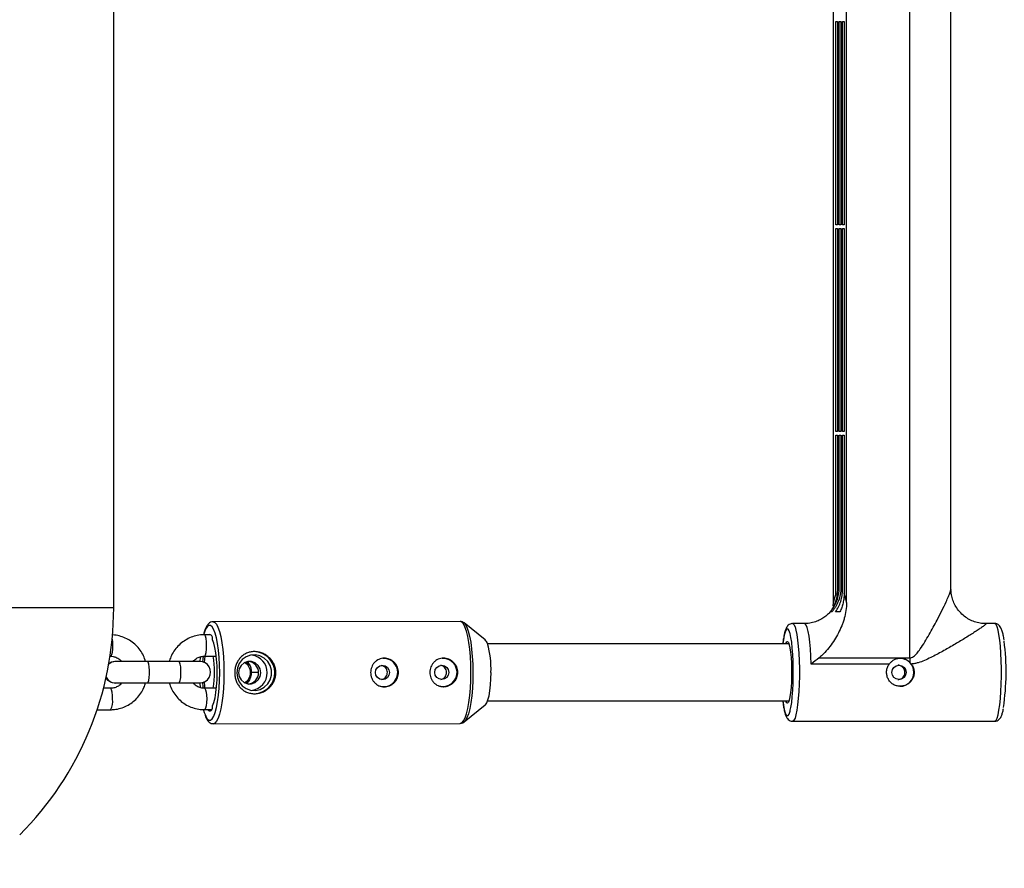
# Model space of a CAD drawing. Units: millimetres. Extents: x -5000 to 5000, y -5000 to 5000.
# Drawn here: x -1527 to -1251, y -242 to -5 of the extents above; entities that cross this region are included whole.
import ezdxf

# ---------------------------------------------------------------- set-up
doc = ezdxf.new("R2010")
doc.units = ezdxf.units.MM

msp = doc.modelspace()

# ---------------------------------------------------------------- linework, layer by layer
at = {"color": 7, "linetype": 'Continuous', "lineweight": 25}
for p, q in [((-1277.71, -183.44), (-1277.71, 183.44)), ((-1501, -169.41), (-1501, 169.41)), ((-1299.15, -167.92), (-1299.15, 167.92)), ((-1295.49, -167.92), (-1295.49, 167.92)), ((-1266.19, -164.1), (-1266.19, 164.09)), ((-1298.49, -5), (-1298.02, -5)), ((-1298.49, -62), (-1298.49, -5)), ((-1298.02, -5), (-1298.02, -62)), ((-1297.55, -5), (-1297.09, -5)), ((-1297.55, -62), (-1297.55, -5)), ((-1297.09, -5), (-1297.09, -62)), ((-1296.62, -5), (-1296.16, -5)), ((-1296.62, -62), (-1296.62, -5)), ((-1296.16, -5), (-1296.16, -62)), ((-1298.02, -62), (-1298.49, -62)), ((-1298.49, -63), (-1298.02, -63)), ((-1298.49, -120), (-1298.49, -63)), ((-1298.02, -63), (-1298.02, -120)), ((-1297.09, -62), (-1297.55, -62)), ((-1297.55, -63), (-1297.09, -63)), ((-1297.55, -120), (-1297.55, -63)), ((-1297.09, -63), (-1297.09, -120)), ((-1296.16, -62), (-1296.62, -62)), ((-1296.62, -63), (-1296.16, -63)), ((-1296.62, -120), (-1296.62, -63)), ((-1296.16, -63), (-1296.16, -120)), ((-1298.02, -120), (-1298.49, -120)), ((-1298.49, -121), (-1298.02, -121)), ((-1298.49, -165.38), (-1298.49, -121)), ((-1298.02, -121), (-1298.02, -164.36)), ((-1297.09, -120), (-1297.55, -120)), ((-1297.55, -121), (-1297.09, -121)), ((-1297.55, -163.86), (-1297.55, -121)), ((-1297.09, -121), (-1297.09, -163.86)), ((-1296.16, -120), (-1296.62, -120)), ((-1296.62, -121), (-1296.16, -121)), ((-1296.62, -164.36), (-1296.62, -121)), ((-1296.16, -121), (-1296.16, -165.38)), ((-1299.22, -168.82), (-1299.15, -167.92)), ((-1501, -169.41), (-1581, -169.41)), ((-1403.85, -173.21), (-1473.12, -173.3)), ((-1396.82, -178.39), (-1402.76, -173.62)), ((-1402.76, -173.62), (-1402.63, -173.73)), ((-1307.23, -173.8), (-1310.6, -173.8)), ((-1253.94, -173.8), (-1256.41, -173.8)), ((-1473.88, -176.95), (-1475.57, -176.95)), ((-1473.29, -178.35), (-1473.29, -177.6)), ((-1311.63, -179.5), (-1396.17, -179.5)), ((-1502.03, -182.97), (-1501.94, -182.97)), ((-1476.85, -184.44), (-1500.65, -184.47)), ((-1475.56, -182.95), (-1472.22, -182.95)), ((-1303.18, -183.44), (-1277.71, -183.44)), ((-1462.42, -187.42), (-1462.42, -187.44)), ((-1283.5, -185.15), (-1305.38, -185.15)), ((-1500.64, -190.47), (-1476.84, -190.44)), ((-1476.81, -190.44), (-1476.73, -191.8)), ((-1501.92, -191.97), (-1503.87, -191.97)), ((-1472.18, -191.95), (-1475.55, -191.95)), ((-1396.15, -195.5), (-1311.63, -195.5)), ((-1505.65, -197.97), (-1501.92, -197.97)), ((-1475.54, -197.95), (-1473.5, -197.95)), ((-1473.27, -197.25), (-1473.27, -196.85)), ((-1402.72, -201.4), (-1396.8, -196.61)), ((-1402.59, -201.28), (-1402.72, -201.4)), ((-1310.6, -201.2), (-1253.94, -201.2)), ((-1473.09, -201.9), (-1403.82, -201.81))]:
    msp.add_line(p, q, dxfattribs=at)
at = {"color": 8, "linetype": 'Continuous', "lineweight": 25}
for p, q in [((-1462.42, -187.42), (-1460.4, -187.42)), ((-1462.42, -187.44), (-1460.4, -187.44))]:
    msp.add_line(p, q, dxfattribs=at)
at = {"color": 8, "linetype": 'Continuous', "lineweight": 25, "flags": 128}
for points in [[(-1473.12, -173.3), (-1472.65, -173.47), (-1472.19, -174), (-1471.75, -174.86), (-1471.35, -176.03), (-1470.99, -177.48), (-1470.68, -179.19), (-1470.43, -181.1), (-1470.24, -183.18), (-1470.13, -185.36), (-1470.09, -187.59)], [(-1403.82, -201.81), (-1403.35, -201.63), (-1402.89, -201.11), (-1402.45, -200.25), (-1402.05, -199.08), (-1401.69, -197.62), (-1401.39, -195.91), (-1401.14, -194), (-1400.97, -191.92), (-1400.86, -189.74), (-1400.82, -187.51), (-1400.86, -185.27), (-1400.98, -183.09), (-1401.16, -181.01), (-1401.41, -179.1), (-1401.72, -177.4), (-1402.08, -175.94), (-1402.49, -174.77), (-1402.92, -173.91), (-1403.38, -173.38), (-1403.85, -173.21), (-1403.85, -173.21)], [(-1402.63, -173.73), (-1402.43, -173.97), (-1401.98, -174.78), (-1401.57, -175.91), (-1401.19, -177.34), (-1400.87, -179.04), (-1400.62, -180.96), (-1400.43, -183.04), (-1400.31, -185.24), (-1400.27, -187.5)], [(-1310.6, -173.8), (-1310.52, -173.81), (-1310.22, -174.08), (-1309.93, -174.69), (-1309.66, -175.64), (-1309.41, -176.89), (-1309.19, -178.42), (-1309.01, -180.18), (-1308.87, -182.13), (-1308.77, -184.22), (-1308.72, -186.4), (-1308.72, -188.6), (-1308.77, -190.78), (-1308.87, -192.87), (-1309.01, -194.82), (-1309.19, -196.58), (-1309.41, -198.11), (-1309.66, -199.36), (-1309.93, -200.31), (-1310.22, -200.92), (-1310.52, -201.19), (-1310.6, -201.2)], [(-1305.38, -185.15), (-1305.45, -182.97), (-1305.58, -180.92), (-1305.75, -179.04), (-1305.96, -177.39), (-1306.2, -176.01), (-1306.48, -174.94), (-1306.77, -174.22), (-1307.07, -173.85), (-1307.23, -173.8)], [(-1253.94, -201.2), (-1253.86, -201.19), (-1253.56, -200.92), (-1253.27, -200.31), (-1253, -199.36), (-1252.75, -198.11), (-1252.53, -196.58), (-1252.35, -194.82), (-1252.21, -192.87), (-1252.11, -190.78), (-1252.06, -188.6), (-1252.06, -186.4), (-1252.11, -184.22), (-1252.21, -182.13), (-1252.35, -180.18), (-1252.53, -178.42), (-1252.75, -176.89), (-1253, -175.64), (-1253.27, -174.69), (-1253.56, -174.08), (-1253.86, -173.81), (-1253.94, -173.8)], [(-1472.98, -175.4), (-1473.41, -174.71), (-1473.87, -174.34), (-1474.33, -174.35), (-1474.79, -174.71), (-1475.22, -175.42), (-1475.63, -176.47), (-1475.75, -176.86)], [(-1311.39, -176.4), (-1311.59, -175.83), (-1311.87, -175.4), (-1312.15, -175.31), (-1312.43, -175.57), (-1312.7, -176.18), (-1312.96, -177.11), (-1313.19, -178.34), (-1313.34, -179.5)], [(-1501.43, -178.19), (-1501.35, -178.94), (-1501.31, -179.96)], [(-1475.56, -182.95), (-1475.45, -182.91), (-1475.25, -182.55), (-1475.08, -181.88), (-1474.97, -180.98), (-1474.93, -179.95), (-1474.97, -178.92), (-1475.08, -178.02), (-1475.25, -177.35), (-1475.46, -177), (-1475.57, -176.95)], [(-1501.31, -179.96), (-1501.34, -180.99), (-1501.45, -181.89), (-1501.62, -182.56), (-1501.83, -182.92), (-1501.94, -182.97)], [(-1491.57, -190.46), (-1491.35, -190.28), (-1491.16, -189.76), (-1491.02, -188.96), (-1490.95, -187.98), (-1490.95, -186.94), (-1491.03, -185.96), (-1491.17, -185.16), (-1491.36, -184.64), (-1491.58, -184.46), (-1491.58, -184.46)], [(-1482.75, -190.45), (-1482.54, -190.27), (-1482.35, -189.75), (-1482.21, -188.95), (-1482.13, -187.97), (-1482.13, -186.93), (-1482.21, -185.95), (-1482.35, -185.15), (-1482.54, -184.63), (-1482.76, -184.45)], [(-1475.38, -199.34), (-1475.19, -199.78), (-1474.75, -200.49), (-1474.3, -200.85), (-1473.83, -200.85), (-1473.38, -200.49), (-1472.94, -199.78), (-1472.53, -198.73), (-1472.17, -197.38), (-1471.86, -195.77), (-1471.61, -193.93), (-1471.43, -191.91), (-1471.32, -189.79), (-1471.28, -187.6)], [(-1470.09, -187.59), (-1470.13, -189.83), (-1470.23, -192.01), (-1470.41, -194.09), (-1470.66, -196), (-1470.96, -197.71), (-1471.32, -199.17), (-1471.72, -200.34), (-1472.16, -201.2), (-1472.61, -201.72), (-1473.09, -201.9), (-1473.09, -201.9)], [(-1400.27, -187.5), (-1400.3, -189.77), (-1400.42, -191.97), (-1400.6, -194.05), (-1400.85, -195.97), (-1401.17, -197.67), (-1401.54, -199.1), (-1401.95, -200.24), (-1402.39, -201.04), (-1402.59, -201.28)], [(-1501.29, -194.96), (-1501.33, -193.94), (-1501.44, -193.04), (-1501.61, -192.37), (-1501.81, -192.01), (-1501.92, -191.97)], [(-1475.55, -191.95), (-1475.44, -192), (-1475.23, -192.35), (-1475.06, -193.02), (-1474.95, -193.92), (-1474.91, -194.95), (-1474.95, -195.98), (-1475.06, -196.88), (-1475.23, -197.55), (-1475.43, -197.91), (-1475.54, -197.95)], [(-1313.34, -195.5), (-1313.19, -196.66), (-1312.96, -197.89), (-1312.7, -198.82), (-1312.43, -199.43), (-1312.15, -199.69), (-1311.87, -199.6), (-1311.59, -199.17), (-1311.33, -198.39), (-1311.25, -198.09)]]:
    msp.add_lwpolyline(points, dxfattribs=at)
at = {"color": 7, "linetype": 'Continuous', "lineweight": 25, "flags": 128}
for points in [[(-1471.28, -187.6), (-1471.32, -185.41), (-1471.44, -183.28), (-1471.63, -181.27), (-1471.88, -179.43), (-1472.2, -177.81), (-1472.56, -176.46), (-1472.97, -175.42), (-1472.98, -175.4)], [(-1311.25, -198.09), (-1311.09, -197.31), (-1310.87, -195.94), (-1310.7, -194.33), (-1310.56, -192.53), (-1310.46, -190.57), (-1310.41, -188.53), (-1310.41, -186.47), (-1310.46, -184.43), (-1310.56, -182.47), (-1310.7, -180.67), (-1310.87, -179.06), (-1311.09, -177.69), (-1311.33, -176.61), (-1311.39, -176.4)], [(-1473.29, -177.6), (-1473.49, -177.29), (-1473.69, -177.08), (-1473.89, -176.94), (-1474.1, -176.9), (-1474.3, -176.94), (-1474.31, -176.95)], [(-1473.27, -196.85), (-1472.9, -195.93), (-1472.59, -194.68), (-1472.32, -193.17), (-1472.13, -191.43), (-1472.01, -189.55), (-1471.98, -187.6), (-1472.02, -185.64), (-1472.14, -183.76), (-1472.34, -182.03), (-1472.6, -180.51), (-1472.93, -179.27), (-1473.29, -178.35)], [(-1312.53, -179.5), (-1312.49, -179.39), (-1312.26, -178.95), (-1312.02, -178.86), (-1311.78, -179.13), (-1311.56, -179.73), (-1311.35, -180.66), (-1311.18, -181.87), (-1311.04, -183.3), (-1310.95, -184.91), (-1310.9, -186.62), (-1310.9, -188.38), (-1310.95, -190.09), (-1311.04, -191.7), (-1311.18, -193.13), (-1311.35, -194.34), (-1311.56, -195.27), (-1311.78, -195.87), (-1312.02, -196.14), (-1312.26, -196.05), (-1312.49, -195.61), (-1312.53, -195.5)], [(-1500.65, -184.47), (-1501.68, -184.66), (-1502.37, -185.02)], [(-1476.72, -183.09), (-1476.74, -183.28), (-1476.81, -184.44)], [(-1475.95, -182.93), (-1476.03, -183.77), (-1476.09, -184.54)], [(-1475.46, -182.95), (-1475.54, -183.77), (-1475.61, -184.71)], [(-1466.5, -187.59), (-1466.31, -188.94), (-1465.78, -190.19), (-1464.94, -191.24), (-1463.85, -192.03), (-1462.6, -192.48), (-1461.27, -192.57), (-1459.97, -192.29), (-1458.79, -191.66), (-1457.81, -190.73), (-1457.12, -189.57), (-1456.77, -188.26), (-1456.77, -186.9), (-1457.13, -185.59), (-1457.82, -184.42), (-1458.8, -183.5), (-1459.98, -182.87), (-1461.28, -182.59), (-1462.61, -182.69), (-1463.86, -183.15), (-1464.95, -183.93), (-1465.79, -184.99), (-1466.32, -186.24), (-1466.5, -187.59)], [(-1465.96, -187.59), (-1465.77, -188.68), (-1465.23, -189.63), (-1464.4, -190.34), (-1463.39, -190.72), (-1462.31, -190.72), (-1461.29, -190.34), (-1460.47, -189.63), (-1459.93, -188.67), (-1459.74, -187.58), (-1459.93, -186.49), (-1460.47, -185.54), (-1461.3, -184.83), (-1462.32, -184.45), (-1463.4, -184.45), (-1464.41, -184.83), (-1465.24, -185.54), (-1465.77, -186.5), (-1465.96, -187.59)], [(-1463.98, -184.62), (-1463.56, -184.83), (-1462.89, -185.36)], [(-1396.8, -196.61), (-1396.75, -196.56), (-1396.38, -196.03), (-1396.05, -195.18), (-1395.75, -194.03), (-1395.51, -192.63), (-1395.34, -191.03), (-1395.23, -189.3), (-1395.19, -187.5)], [(-1476.1, -190.35), (-1476.02, -191.44), (-1475.97, -192.01)], [(-1475.62, -190.18), (-1475.53, -191.44), (-1475.48, -191.95)], [(-1463.2, -190.1), (-1463.55, -190.34), (-1463.98, -190.55)], [(-1475.79, -198.08), (-1475.6, -198.74), (-1475.38, -199.34)], [(-1474.64, -197.95), (-1474.62, -197.98), (-1474.44, -198.16), (-1474.25, -198.26), (-1474.07, -198.3), (-1473.88, -198.26), (-1473.7, -198.15), (-1473.52, -197.97), (-1473.34, -197.72)]]:
    msp.add_lwpolyline(points, dxfattribs=at)
at = {"color": 7, "linetype": 'Continuous', "lineweight": 25}
for centre, radius in [((0, 0), 5000), ((-1425.62, -187.53), 1.98), ((-1409, -187.5), 1.98), ((-1280.77, -187.51), 1.99)]:
    msp.add_circle(centre, radius, dxfattribs=at)
for centre, radius, start, end in [((-1280.61, -171.41), 18.87, 161.3437, 169.3252), ((-1296.84, -165), 1.34, 122.0022, 151.3402), ((-1297.8, -165), 1.34, 28.6598, 57.9978), ((-1314.03, -171.41), 18.87, 10.6748, 18.6563), ((-1591, -169.41), 90, 315, 0), ((-1420.25, -186.53), 25.07, 357.7896, 16.4128), ((-1319.88, -187.39), 69.14, 351.7096, 7.1886), ((-1461.71, -187.58), 5.9, 271.056, 89.0914), ((-1476.84, -187.44), 3, 270.0737, 90.0737), ((-1499.01, -187.63), 26.3, 350.5537, 10.2576), ((-1465.83, -187.59), 3.21, 298.6813, 61.4661), ((-1463.56, -187.59), 3.19, 276.9639, 83.1834), ((-1462.96, -187.59), 5.01, 278.3835, 81.7639), ((-1425.28, -187.53), 3.94, 252.057, 93.9067), ((-1425.3, -187.54), 4, 271.0364, 89.1109), ((-1408.66, -187.51), 3.94, 252.057, 93.9067), ((-1408.69, -187.52), 4, 271.0364, 89.1109), ((-1280.53, -187.5), 3.9, 270.375, 89.625), ((-1205.31, -183.44), 72.4, 179.9983, 181.0214), ((-1500.65, -187.47), 3, 212.4259, 270.0737), ((-1474.41, -197.32), 1.15, 339.4732, 3.5477)]:
    msp.add_arc(centre, radius, start, end, dxfattribs=at)
at = {"color": 8, "linetype": 'Continuous', "lineweight": 25}
for centre, radius, start, end in [((-1398.43, -180.07), 2.32, 15.5417, 46.1367), ((-1500.47, -187.38), 2.9, 90.2196, 131.7708), ((-1500.47, -187.38), 2.9, 90.2189, 131.6397), ((-1500.45, -187.54), 2.94, 205.1117, 269.6841), ((-1500.46, -187.54), 2.94, 205.2404, 269.685), ((-1505.22, -195.71), 4, 325.6525, 10.7068)]:
    msp.add_arc(centre, radius, start, end, dxfattribs=at)
at = {"color": 7, "linetype": 'Continuous', "lineweight": 25}
for points, knots in [([(-1300.03, -170.5), (-1299.64, -170.04), (-1299.28, -169.55), (-1298.66, -168.51), (-1298.4, -167.97), (-1297.98, -166.84), (-1297.82, -166.25), (-1297.61, -165.06), (-1297.55, -164.47), (-1297.55, -163.86)], [0, 0, 0, 0, 0.25, 0.25, 0.5, 0.5, 0.75, 0.75, 1, 1, 1, 1]), ([(-1297.09, -163.86), (-1297.09, -164.16), (-1297.1, -164.47), (-1297.16, -165.07), (-1297.2, -165.37), (-1297.36, -166.26), (-1297.51, -166.83), (-1297.83, -167.68), (-1297.95, -167.96), (-1298.21, -168.51), (-1298.35, -168.78), (-1298.66, -169.3), (-1298.83, -169.55), (-1299.18, -170.04), (-1299.37, -170.27), (-1299.57, -170.5)], [0, 0, 0, 0, 0.125, 0.125, 0.25, 0.25, 0.5, 0.5, 0.625, 0.625, 0.75, 0.75, 0.875, 0.875, 1, 1, 1, 1]), ([(-1298.02, -164.36), (-1298.1, -165.47), (-1298.22, -167.14), (-1298.95, -168.62), (-1299.2, -169.11)], [0, 0, 0, 0, 0.668323, 1, 1, 1, 1]), ([(-1298.57, -170.5), (-1298.25, -170.05), (-1297.97, -169.58), (-1297.49, -168.6), (-1297.29, -168.1), (-1297.04, -167.32), (-1296.97, -167.06), (-1296.84, -166.52), (-1296.79, -166.25), (-1296.66, -165.44), (-1296.62, -164.9), (-1296.62, -164.36)], [0, 0, 0, 0, 0.25, 0.25, 0.5, 0.5, 0.625, 0.625, 0.75, 0.75, 1, 1, 1, 1]), ([(-1296.16, -165.38), (-1296.16, -165.82), (-1296.18, -166.26), (-1296.28, -167.14), (-1296.36, -167.58), (-1296.55, -168.44), (-1296.68, -168.87), (-1296.96, -169.7), (-1297.13, -170.1), (-1297.32, -170.5)], [0, 0, 0, 0, 0.25, 0.25, 0.5, 0.5, 0.75, 0.75, 1, 1, 1, 1]), ([(-1256.53, -173.82), (-1256.54, -173.82), (-1257.02, -173.85), (-1258.07, -173.71), (-1259.59, -173.34), (-1261.09, -172.68), (-1262.53, -171.74), (-1263.8, -170.53), (-1264.83, -169.12), (-1265.56, -167.66), (-1266, -166.19), (-1266.2, -165), (-1266.19, -164.33), (-1266.18, -164.13)], [0, 0, 0, 0, 0.0012559, 0.1017397, 0.2064834, 0.3137197, 0.4223065, 0.5427286, 0.6558976, 0.7624361, 0.8632179, 0.9584731, 1, 1, 1, 1]), ([(-1295.49, -167.92), (-1295.49, -169.42), (-1295.72, -170.89), (-1296.21, -172.69), (-1296.32, -173.05), (-1296.57, -173.75), (-1296.7, -174.1), (-1297.11, -175.13), (-1297.42, -175.8), (-1298.11, -177.11), (-1298.48, -177.75), (-1299.27, -178.99), (-1299.7, -179.61), (-1300.6, -180.79), (-1301.07, -181.36), (-1301.82, -182.18), (-1302.08, -182.45), (-1302.61, -182.96), (-1302.89, -183.21), (-1303.18, -183.44)], [0, 0, 0, 0, 0.25, 0.25, 0.3125, 0.3125, 0.375, 0.375, 0.5, 0.5, 0.625, 0.625, 0.75, 0.75, 0.875, 0.875, 0.9375, 0.9375, 1, 1, 1, 1]), ([(-1299.15, -169.13), (-1299.18, -169.19), (-1299.27, -169.37), (-1299.6, -169.91), (-1300.17, -170.66), (-1301.01, -171.52), (-1302.11, -172.35), (-1303.46, -173.08), (-1304.98, -173.57), (-1306.27, -173.81), (-1307.02, -173.77), (-1307.22, -173.76)], [0, 0, 0, 0, 0.05285, 0.157659, 0.267977, 0.388937, 0.520641, 0.659337, 0.801689, 0.945783, 1, 1, 1, 1]), ([(-1299.57, -170.5), (-1299.63, -170.5), (-1299.69, -170.5), (-1299.77, -170.5), (-1299.79, -170.5), (-1299.83, -170.5), (-1299.84, -170.5), (-1299.86, -170.5), (-1299.87, -170.5), (-1299.95, -170.5), (-1300, -170.5), (-1300.03, -170.5)], [0, 0, 0, 0, 0.25, 0.25, 0.375, 0.375, 0.4375, 0.4375, 0.5, 0.5, 1, 1, 1, 1]), ([(-1297.32, -170.5), (-1297.53, -170.5), (-1297.75, -170.5), (-1298.07, -170.5), (-1298.17, -170.5), (-1298.31, -170.5), (-1298.33, -170.5), (-1298.38, -170.5), (-1298.45, -170.5), (-1298.52, -170.5), (-1298.57, -170.5)], [0, 0, 0, 0, 0.5, 0.5, 0.75, 0.75, 0.8125, 0.8125, 0.875, 1, 1, 1, 1]), ([(-1473.12, -173.33), (-1473.26, -173.33), (-1473.63, -173.32), (-1474.16, -173.63), (-1474.65, -174.11), (-1475.11, -174.85), (-1475.51, -175.79), (-1475.73, -176.63), (-1475.83, -177)], [0, 0, 0, 0, 0.0855111, 0.2325144, 0.3882901, 0.5826607, 0.8213612, 1, 1, 1, 1]), ([(-1402.56, -173.82), (-1402.68, -173.7), (-1402.95, -173.44), (-1403.43, -173.21), (-1403.76, -173.24), (-1403.86, -173.24)], [0, 0, 0, 0, 0.368317, 0.812704, 1, 1, 1, 1]), ([(-1310.59, -173.84), (-1310.73, -173.83), (-1311.1, -173.82), (-1311.62, -174.1), (-1312.04, -174.49), (-1312.35, -174.97), (-1312.65, -175.65), (-1312.92, -176.62), (-1313.17, -177.96), (-1313.31, -178.91), (-1313.37, -179.49), (-1313.37, -179.5)], [0, 0, 0, 0, 0.048395, 0.1317422, 0.213829, 0.3095196, 0.4412278, 0.6463889, 0.8175336, 0.9976798, 1, 1, 1, 1]), ([(-1256.41, -173.8), (-1256.32, -173.8), (-1256.32, -173.85), (-1256.42, -173.99), (-1256.48, -174.04), (-1256.62, -174.17), (-1256.71, -174.25), (-1256.92, -174.41), (-1257.04, -174.5), (-1257.3, -174.69), (-1257.44, -174.79), (-1257.89, -175.11), (-1258.22, -175.34), (-1258.96, -175.82), (-1259.36, -176.08), (-1260.19, -176.62), (-1260.62, -176.89), (-1261.96, -177.73), (-1262.91, -178.31), (-1264.4, -179.2), (-1264.91, -179.5), (-1265.93, -180.1), (-1266.45, -180.4), (-1268.02, -181.3), (-1269.1, -181.9), (-1270.75, -182.78), (-1271.31, -183.07), (-1272.45, -183.63), (-1273.03, -183.9), (-1274.2, -184.4), (-1274.8, -184.62), (-1275.73, -184.89), (-1276.05, -184.97), (-1276.69, -185.09), (-1277.01, -185.13), (-1277.34, -185.15)], [0, 0, 0, 0, 0.0625, 0.0625, 0.09375, 0.09375, 0.125, 0.125, 0.15625, 0.15625, 0.1875, 0.1875, 0.25, 0.25, 0.3125, 0.3125, 0.375, 0.375, 0.5, 0.5, 0.5625, 0.5625, 0.625, 0.625, 0.75, 0.75, 0.8125, 0.8125, 0.875, 0.875, 0.9375, 0.9375, 0.96875, 0.96875, 1, 1, 1, 1]), ([(-1251.29, -178.51), (-1251.3, -178.47), (-1251.36, -177.92), (-1251.53, -177.04), (-1251.81, -175.89), (-1252.1, -175.1), (-1252.49, -174.48), (-1252.96, -174.06), (-1253.5, -173.8), (-1253.84, -173.83), (-1253.95, -173.84)], [0, 0, 0, 0, 0.013745, 0.212288, 0.416017, 0.633633, 0.763041, 0.861096, 0.956566, 1, 1, 1, 1]), ([(-1492.04, -184.46), (-1492.23, -183.91), (-1492.62, -182.78), (-1493.56, -181.24), (-1494.74, -179.85), (-1496.15, -178.7), (-1497.73, -177.81), (-1499.43, -177.23), (-1500.67, -177.01), (-1501.32, -176.99), (-1501.38, -176.99)], [0, 0, 0, 0, 0.136247, 0.278523, 0.420701, 0.562731, 0.704578, 0.846228, 0.987695, 1, 1, 1, 1]), ([(-1475.57, -176.95), (-1475.94, -176.96), (-1476.91, -177), (-1478.45, -177.32), (-1480.13, -177.98), (-1481.67, -178.92), (-1483.02, -180.12), (-1484.15, -181.54), (-1484.98, -183), (-1485.29, -184.02), (-1485.42, -184.45)], [0, 0, 0, 0, 0.084408, 0.219755, 0.355169, 0.49062, 0.62617, 0.761868, 0.897743, 1, 1, 1, 1]), ([(-1467.06, -187.59), (-1467.06, -187.2), (-1467.03, -186.81), (-1466.89, -186.05), (-1466.79, -185.67), (-1466.52, -184.96), (-1466.36, -184.62), (-1466.07, -184.14), (-1465.97, -183.99), (-1465.75, -183.69), (-1465.63, -183.55), (-1465.26, -183.15), (-1464.99, -182.9), (-1464.4, -182.47), (-1464.08, -182.29), (-1463.59, -182.07), (-1463.41, -182), (-1463.06, -181.89), (-1462.88, -181.84), (-1462.33, -181.72), (-1461.96, -181.68), (-1461.2, -181.68), (-1460.81, -181.72), (-1460.05, -181.87), (-1459.67, -181.99), (-1458.95, -182.28), (-1458.6, -182.46), (-1457.95, -182.89), (-1457.64, -183.13), (-1457.07, -183.67), (-1456.82, -183.97), (-1456.48, -184.44), (-1456.37, -184.61), (-1456.18, -184.95), (-1456.09, -185.12), (-1455.86, -185.65), (-1455.74, -186.02), (-1455.57, -186.79), (-1455.53, -187.18), (-1455.53, -187.76), (-1455.54, -187.96), (-1455.58, -188.35), (-1455.61, -188.54), (-1455.73, -189.12), (-1455.85, -189.49), (-1456.08, -190.02), (-1456.17, -190.2), (-1456.36, -190.54), (-1456.47, -190.7), (-1456.8, -191.18), (-1457.06, -191.48), (-1457.62, -192.02), (-1457.93, -192.26), (-1458.42, -192.58), (-1458.58, -192.68), (-1458.93, -192.87), (-1459.11, -192.95), (-1459.65, -193.17), (-1460.02, -193.29), (-1460.78, -193.44), (-1461.17, -193.48), (-1461.93, -193.48), (-1462.3, -193.45), (-1463.04, -193.29), (-1463.4, -193.18), (-1464.07, -192.89), (-1464.39, -192.7), (-1464.98, -192.28), (-1465.25, -192.03), (-1465.62, -191.63), (-1465.74, -191.49), (-1465.96, -191.19), (-1466.06, -191.04), (-1466.35, -190.56), (-1466.52, -190.23), (-1466.79, -189.51), (-1466.89, -189.14), (-1466.99, -188.57), (-1467.02, -188.38), (-1467.05, -187.99), (-1467.06, -187.79), (-1467.06, -187.59)], [0, 0, 0, 0, 0.03125, 0.03125, 0.0625, 0.0625, 0.09375, 0.09375, 0.109375, 0.109375, 0.125, 0.125, 0.15625, 0.15625, 0.1875, 0.1875, 0.203125, 0.203125, 0.21875, 0.21875, 0.25, 0.25, 0.28125, 0.28125, 0.3125, 0.3125, 0.34375, 0.34375, 0.375, 0.375, 0.40625, 0.40625, 0.421875, 0.421875, 0.4375, 0.4375, 0.46875, 0.46875, 0.5, 0.5, 0.515625, 0.515625, 0.53125, 0.53125, 0.5625, 0.5625, 0.578125, 0.578125, 0.59375, 0.59375, 0.625, 0.625, 0.65625, 0.65625, 0.671875, 0.671875, 0.6875, 0.6875, 0.71875, 0.71875, 0.75, 0.75, 0.78125, 0.78125, 0.8125, 0.8125, 0.84375, 0.84375, 0.875, 0.875, 0.890625, 0.890625, 0.90625, 0.90625, 0.9375, 0.9375, 0.96875, 0.96875, 0.984375, 0.984375, 1, 1, 1, 1]), ([(-1501.94, -182.97), (-1501.78, -182.97), (-1501.25, -182.99), (-1500.35, -183.23), (-1499.4, -183.74), (-1498.94, -184.25), (-1498.74, -184.47)], [0, 0, 0, 0, 0.127141, 0.445335, 0.763283, 1, 1, 1, 1]), ([(-1478.73, -184.45), (-1478.58, -184.27), (-1478.18, -183.8), (-1477.31, -183.29), (-1476.38, -182.99), (-1475.78, -182.96), (-1475.56, -182.95)], [0, 0, 0, 0, 0.1848362, 0.4988112, 0.8158847, 1, 1, 1, 1]), ([(-1463.47, -184.52), (-1463.43, -184.56), (-1463.11, -184.88), (-1462.73, -185.67), (-1462.45, -186.62), (-1462.42, -187.22), (-1462.42, -187.42)], [0, 0, 0, 0, 0.060682, 0.436767, 0.80969, 1, 1, 1, 1]), ([(-1428.94, -187.54), (-1428.94, -187.28), (-1428.91, -187.02), (-1428.82, -186.5), (-1428.75, -186.25), (-1428.56, -185.76), (-1428.45, -185.53), (-1428.18, -185.1), (-1428.02, -184.89), (-1427.68, -184.53), (-1427.49, -184.36), (-1427.08, -184.07), (-1426.86, -183.95), (-1426.41, -183.75), (-1426.16, -183.67), (-1425.66, -183.56), (-1425.41, -183.54), (-1424.9, -183.54), (-1424.64, -183.56), (-1424.13, -183.66), (-1423.88, -183.74), (-1423.39, -183.94), (-1423.16, -184.07), (-1422.72, -184.35), (-1422.51, -184.52), (-1422.14, -184.89), (-1421.97, -185.09), (-1421.67, -185.52), (-1421.54, -185.76), (-1421.33, -186.24), (-1421.25, -186.49), (-1421.14, -187), (-1421.12, -187.27), (-1421.12, -187.79), (-1421.14, -188.05), (-1421.25, -188.57), (-1421.33, -188.82), (-1421.53, -189.31), (-1421.66, -189.54), (-1421.96, -189.97), (-1422.13, -190.18), (-1422.5, -190.54), (-1422.71, -190.71), (-1423.15, -191), (-1423.38, -191.13), (-1423.86, -191.33), (-1424.11, -191.41), (-1424.62, -191.51), (-1424.88, -191.54), (-1425.4, -191.54), (-1425.65, -191.51), (-1426.15, -191.41), (-1426.39, -191.33), (-1426.85, -191.13), (-1427.07, -191.01), (-1427.48, -190.72), (-1427.67, -190.55), (-1428.02, -190.19), (-1428.17, -189.98), (-1428.44, -189.55), (-1428.56, -189.32), (-1428.74, -188.84), (-1428.82, -188.58), (-1428.91, -188.07), (-1428.94, -187.81), (-1428.94, -187.54)], [0, 0, 0, 0, 0.03125, 0.03125, 0.0625, 0.0625, 0.09375, 0.09375, 0.125, 0.125, 0.15625, 0.15625, 0.1875, 0.1875, 0.21875, 0.21875, 0.25, 0.25, 0.28125, 0.28125, 0.3125, 0.3125, 0.34375, 0.34375, 0.375, 0.375, 0.40625, 0.40625, 0.4375, 0.4375, 0.46875, 0.46875, 0.5, 0.5, 0.53125, 0.53125, 0.5625, 0.5625, 0.59375, 0.59375, 0.625, 0.625, 0.65625, 0.65625, 0.6875, 0.6875, 0.71875, 0.71875, 0.75, 0.75, 0.78125, 0.78125, 0.8125, 0.8125, 0.84375, 0.84375, 0.875, 0.875, 0.90625, 0.90625, 0.9375, 0.9375, 0.96875, 0.96875, 1, 1, 1, 1]), ([(-1412.32, -187.52), (-1412.32, -187.25), (-1412.29, -186.99), (-1412.2, -186.48), (-1412.13, -186.23), (-1411.94, -185.74), (-1411.83, -185.51), (-1411.56, -185.08), (-1411.41, -184.87), (-1411.06, -184.51), (-1410.88, -184.34), (-1410.46, -184.05), (-1410.25, -183.92), (-1409.79, -183.72), (-1409.54, -183.65), (-1409.04, -183.54), (-1408.79, -183.52), (-1408.28, -183.52), (-1408.02, -183.54), (-1407.51, -183.64), (-1407.26, -183.72), (-1406.77, -183.92), (-1406.54, -184.04), (-1406.1, -184.33), (-1405.89, -184.5), (-1405.52, -184.87), (-1405.35, -185.07), (-1405.05, -185.5), (-1404.92, -185.73), (-1404.71, -186.22), (-1404.63, -186.47), (-1404.53, -186.98), (-1404.5, -187.25), (-1404.5, -187.77), (-1404.52, -188.03), (-1404.63, -188.55), (-1404.71, -188.8), (-1404.91, -189.28), (-1405.04, -189.52), (-1405.34, -189.95), (-1405.51, -190.15), (-1405.88, -190.52), (-1406.09, -190.69), (-1406.53, -190.98), (-1406.76, -191.1), (-1407.25, -191.31), (-1407.5, -191.38), (-1408, -191.49), (-1408.26, -191.52), (-1408.78, -191.52), (-1409.03, -191.49), (-1409.53, -191.39), (-1409.77, -191.31), (-1410.23, -191.11), (-1410.45, -190.99), (-1410.87, -190.7), (-1411.05, -190.53), (-1411.4, -190.17), (-1411.55, -189.96), (-1411.83, -189.53), (-1411.94, -189.3), (-1412.13, -188.82), (-1412.2, -188.56), (-1412.29, -188.05), (-1412.32, -187.79), (-1412.32, -187.52)], [0, 0, 0, 0, 0.03125, 0.03125, 0.0625, 0.0625, 0.09375, 0.09375, 0.125, 0.125, 0.15625, 0.15625, 0.1875, 0.1875, 0.21875, 0.21875, 0.25, 0.25, 0.28125, 0.28125, 0.3125, 0.3125, 0.34375, 0.34375, 0.375, 0.375, 0.40625, 0.40625, 0.4375, 0.4375, 0.46875, 0.46875, 0.5, 0.5, 0.53125, 0.53125, 0.5625, 0.5625, 0.59375, 0.59375, 0.625, 0.625, 0.65625, 0.65625, 0.6875, 0.6875, 0.71875, 0.71875, 0.75, 0.75, 0.78125, 0.78125, 0.8125, 0.8125, 0.84375, 0.84375, 0.875, 0.875, 0.90625, 0.90625, 0.9375, 0.9375, 0.96875, 0.96875, 1, 1, 1, 1]), ([(-1277.7, -184.73), (-1277.9, -184.54), (-1278.12, -184.36), (-1278.58, -184.06), (-1278.83, -183.94), (-1279.35, -183.75), (-1279.62, -183.68), (-1280.16, -183.6), (-1280.44, -183.59), (-1280.99, -183.63), (-1281.26, -183.68), (-1281.79, -183.84), (-1282.04, -183.94), (-1282.52, -184.21), (-1282.75, -184.37), (-1283.16, -184.73), (-1283.34, -184.93), (-1283.5, -185.15)], [0, 0, 0, 0, 0.125, 0.125, 0.25, 0.25, 0.375, 0.375, 0.5, 0.5, 0.625, 0.625, 0.75, 0.75, 0.875, 0.875, 1, 1, 1, 1]), ([(-1462.42, -187.44), (-1462.42, -187.61), (-1462.44, -188.16), (-1462.67, -189.09), (-1463.12, -190.01), (-1463.55, -190.44), (-1463.71, -190.6)], [0, 0, 0, 0, 0.138362, 0.4705427, 0.8037368, 1, 1, 1, 1]), ([(-1425.89, -189.48), (-1425.73, -189.45), (-1425.36, -189.37), (-1424.85, -189), (-1424.44, -188.46), (-1424.23, -187.81), (-1424.26, -187.13), (-1424.5, -186.5), (-1424.94, -185.99), (-1425.46, -185.66), (-1425.82, -185.61), (-1425.96, -185.59)], [0, 0, 0, 0, 0.087276, 0.205268, 0.32608, 0.447167, 0.565606, 0.682618, 0.801463, 0.922726, 1, 1, 1, 1]), ([(-1409.27, -189.46), (-1409.11, -189.43), (-1408.74, -189.35), (-1408.23, -188.98), (-1407.82, -188.44), (-1407.61, -187.79), (-1407.64, -187.11), (-1407.88, -186.48), (-1408.33, -185.97), (-1408.84, -185.64), (-1409.2, -185.59), (-1409.35, -185.57)], [0, 0, 0, 0, 0.087276, 0.205268, 0.32608, 0.447167, 0.565606, 0.682618, 0.801463, 0.922726, 1, 1, 1, 1]), ([(-1277.34, -185.15), (-1277.11, -185.43), (-1276.93, -185.74), (-1276.66, -186.42), (-1276.58, -186.77), (-1276.52, -187.31), (-1276.52, -187.5), (-1276.54, -187.86), (-1276.56, -188.04), (-1276.63, -188.39), (-1276.67, -188.57), (-1276.79, -188.91), (-1276.86, -189.08), (-1277.11, -189.56), (-1277.32, -189.86), (-1277.69, -190.26), (-1277.82, -190.38), (-1278.1, -190.61), (-1278.25, -190.72), (-1278.71, -191), (-1279.04, -191.15), (-1279.74, -191.35), (-1280.1, -191.4), (-1280.82, -191.4), (-1281.17, -191.35), (-1281.68, -191.2), (-1281.85, -191.14), (-1282.17, -190.99), (-1282.33, -190.91), (-1282.62, -190.72), (-1282.76, -190.62), (-1283.03, -190.39), (-1283.16, -190.26), (-1283.5, -189.87), (-1283.7, -189.57), (-1283.93, -189.09), (-1284, -188.92), (-1284.11, -188.58), (-1284.15, -188.4), (-1284.25, -187.87), (-1284.27, -187.51), (-1284.2, -186.78), (-1284.12, -186.43), (-1283.94, -185.93), (-1283.86, -185.76), (-1283.7, -185.45), (-1283.6, -185.3), (-1283.5, -185.15)], [0, 0, 0, 0, 0.0625, 0.0625, 0.125, 0.125, 0.15625, 0.15625, 0.1875, 0.1875, 0.21875, 0.21875, 0.25, 0.25, 0.3125, 0.3125, 0.34375, 0.34375, 0.375, 0.375, 0.4375, 0.4375, 0.5, 0.5, 0.5625, 0.5625, 0.59375, 0.59375, 0.625, 0.625, 0.65625, 0.65625, 0.6875, 0.6875, 0.75, 0.75, 0.78125, 0.78125, 0.8125, 0.8125, 0.875, 0.875, 0.9375, 0.9375, 0.96875, 0.96875, 1, 1, 1, 1]), ([(-1281.11, -189.5), (-1280.89, -189.48), (-1280.45, -189.44), (-1279.85, -189.1), (-1279.39, -188.6), (-1279.12, -187.97), (-1279.07, -187.29), (-1279.25, -186.65), (-1279.64, -186.09), (-1280.19, -185.69), (-1280.71, -185.5), (-1281.02, -185.52), (-1281.11, -185.53)], [0, 0, 0, 0, 0.105424, 0.210778, 0.317919, 0.426301, 0.532779, 0.63725, 0.742579, 0.850348, 0.958479, 1, 1, 1, 1]), ([(-1501.92, -197.97), (-1501.54, -197.95), (-1500.58, -197.92), (-1499.03, -197.6), (-1497.36, -196.94), (-1495.82, -195.99), (-1494.46, -194.79), (-1493.34, -193.37), (-1492.51, -191.92), (-1492.2, -190.9), (-1492.07, -190.46)], [0, 0, 0, 0, 0.084408, 0.219755, 0.355169, 0.49062, 0.62617, 0.761868, 0.897743, 1, 1, 1, 1]), ([(-1498.76, -190.47), (-1498.91, -190.65), (-1499.31, -191.12), (-1500.17, -191.62), (-1501.11, -191.93), (-1501.71, -191.96), (-1501.92, -191.97)], [0, 0, 0, 0, 0.184836, 0.498811, 0.815885, 1, 1, 1, 1]), ([(-1485.44, -190.45), (-1485.25, -191.01), (-1484.87, -192.13), (-1483.93, -193.68), (-1482.75, -195.06), (-1481.34, -196.21), (-1479.76, -197.1), (-1478.05, -197.69), (-1476.62, -197.93), (-1475.78, -197.95), (-1475.54, -197.95)], [0, 0, 0, 0, 0.130398, 0.2665653, 0.4026397, 0.5385722, 0.6743293, 0.8098984, 0.945292, 1, 1, 1, 1]), ([(-1475.55, -191.95), (-1475.7, -191.95), (-1476.24, -191.93), (-1477.13, -191.69), (-1478.08, -191.18), (-1478.55, -190.67), (-1478.75, -190.45)], [0, 0, 0, 0, 0.127141, 0.445335, 0.763283, 1, 1, 1, 1]), ([(-1313.36, -195.5), (-1313.35, -195.61), (-1313.29, -196.26), (-1313.13, -197.28), (-1312.88, -198.53), (-1312.6, -199.48), (-1312.29, -200.16), (-1311.89, -200.68), (-1311.35, -201.09), (-1310.88, -201.16), (-1310.65, -201.2)], [0, 0, 0, 0, 0.033659, 0.209822, 0.389021, 0.575298, 0.727763, 0.830446, 0.916901, 1, 1, 1, 1]), ([(-1253.91, -201.19), (-1253.68, -201.16), (-1253.23, -201.11), (-1252.71, -200.74), (-1252.35, -200.32), (-1252.05, -199.78), (-1251.79, -199.01), (-1251.6, -198.31), (-1251.51, -197.78), (-1251.5, -197.71)], [0, 0, 0, 0, 0.113786, 0.225961, 0.344973, 0.493677, 0.714168, 0.959881, 1, 1, 1, 1]), ([(-1475.37, -199.58), (-1475.28, -199.82), (-1475.04, -200.45), (-1474.61, -201.11), (-1474.04, -201.63), (-1473.51, -201.9), (-1473.19, -201.87), (-1473.1, -201.86)], [0, 0, 0, 0, 0.189668, 0.508848, 0.729001, 0.923464, 1, 1, 1, 1]), ([(-1403.8, -201.77), (-1403.67, -201.78), (-1403.31, -201.78), (-1402.85, -201.53), (-1402.62, -201.29), (-1402.52, -201.19)], [0, 0, 0, 0, 0.251847, 0.703175, 1, 1, 1, 1])]:
    msp.add_open_spline(points, degree=3, knots=knots, dxfattribs=at)
at = {"color": 8, "linetype": 'Continuous', "lineweight": 25}
msp.add_open_spline([(-1277.71, -183.44), (-1277.55, -183.42), (-1277.18, -183.38), (-1276.46, -182.93), (-1275.67, -182.09), (-1274.16, -180.04), (-1272.29, -176.88), (-1270.31, -173.26), (-1268.73, -170.19), (-1267.66, -167.97), (-1266.87, -166.2), (-1266.47, -165.17), (-1266.24, -164.43), (-1266.24, -164.24), (-1266.24, -164.13)], degree=3, knots=[0, 0, 0, 0, 0.0180304, 0.0400489, 0.0911974, 0.1440568, 0.3209504, 0.5005583, 0.6209853, 0.7433961, 0.8255093, 0.9098578, 0.9449429, 1, 1, 1, 1], dxfattribs=at)
at = {"color": 7, "linetype": 'Continuous', "lineweight": 25}
for points in [[(-1303.18, -183.44), (-1303.91, -184.02), (-1304.65, -184.59), (-1305.38, -185.15)], [(-1277.34, -185.15), (-1277.45, -185), (-1277.57, -184.86), (-1277.7, -184.73)]]:
    msp.add_open_spline(points, degree=3, dxfattribs=at)

doc.saveas('drawing.dxf')
